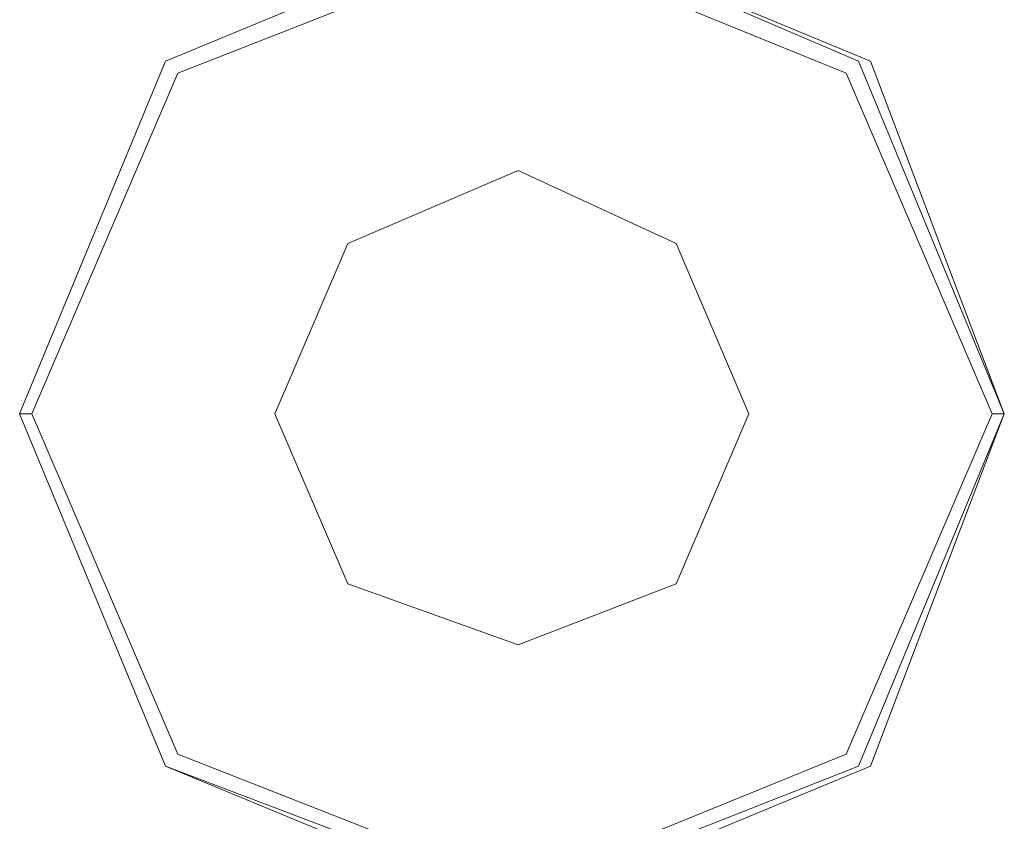
# Model space of a CAD drawing. Units: millimetres. Extents: x -2707 to 38, y -6062 to 7849.
# Drawn here: x -68 to 38, y -51 to 36 of the extents above; entities that cross this region are included whole.
import ezdxf

# ---------------------------------------------------------------- set-up
doc = ezdxf.new("R2010")
doc.units = ezdxf.units.MM
doc.header["$MEASUREMENT"] = 0

# ---------------------------------------------------------------- blocks, each defined once
blk = doc.blocks.new('WMF0')
at = {"color": 4, "lineweight": 0}
for points in [[(10.584423, -6.556448), (10.591852, -6.538494), (10.609807, -6.531064), (10.627761, -6.538494), (10.634571, -6.556448), (10.627761, -6.574403), (10.609807, -6.581832), (10.591852, -6.574403), (10.584423, -6.556448)], [(10.634571, -6.556448), (10.627761, -6.538494), (10.609807, -6.531064), (10.591852, -6.538494), (10.584423, -6.556448), (10.591852, -6.574403), (10.609807, -6.581832), (10.627761, -6.574403), (10.634571, -6.556448)]]:
    blk.add_lwpolyline(points, close=True, dxfattribs=at)
at = {"color": 7, "lineweight": 0}
for points in [[(10.584423, -6.556448), (10.591852, -6.538494), (10.609807, -6.531064), (10.627761, -6.538494), (10.634571, -6.556448), (10.627761, -6.574403), (10.609807, -6.581832), (10.591852, -6.574403), (10.584423, -6.556448)], [(10.634571, -6.556448), (10.627761, -6.538494), (10.609807, -6.531064), (10.591852, -6.538494), (10.584423, -6.556448), (10.591852, -6.574403), (10.609807, -6.581832), (10.627761, -6.574403), (10.634571, -6.556448)], [(10.584423, -6.556448), (10.591852, -6.538494), (10.609807, -6.531064), (10.627142, -6.538494), (10.634571, -6.556448), (10.627142, -6.574403), (10.609807, -6.581213), (10.591852, -6.574403), (10.584423, -6.556448)], [(10.585042, -6.556448), (10.592471, -6.539113), (10.609807, -6.532303), (10.626523, -6.539113), (10.633952, -6.556448), (10.626523, -6.573783), (10.609807, -6.580594), (10.592471, -6.573783), (10.585042, -6.556448)], [(10.597424, -6.556448), (10.601139, -6.565116), (10.609807, -6.568211), (10.617855, -6.565116), (10.62157, -6.556448), (10.617855, -6.54778), (10.609807, -6.544066), (10.601139, -6.54778), (10.597424, -6.556448)], [(10.609807, -6.568211), (10.617855, -6.565116), (10.62157, -6.556448), (10.617855, -6.54778), (10.609807, -6.544066), (10.601139, -6.54778), (10.597424, -6.556448), (10.601139, -6.565116), (10.609807, -6.568211)], [(10.597424, -6.556448), (10.601139, -6.565116), (10.609807, -6.568211), (10.617855, -6.565116), (10.62157, -6.556448), (10.617855, -6.54778), (10.609807, -6.544066), (10.601139, -6.54778), (10.597424, -6.556448)]]:
    blk.add_lwpolyline(points, close=True, dxfattribs=at)
for points in [[(10.585042, -6.556448), (10.584423, -6.556448)], [(10.633952, -6.556448), (10.634571, -6.556448)]]:
    blk.add_lwpolyline(points, dxfattribs=at)

msp = doc.modelspace()

# ---------------------------------------------------------------- block references
at = {"xscale": 2129.93909509448, "yscale": 2129.939095094482, "zscale": 2129.939095094482}
msp.add_blockref('WMF0', (-22612.68, 13958.28), dxfattribs=at)

doc.saveas('drawing.dxf')
